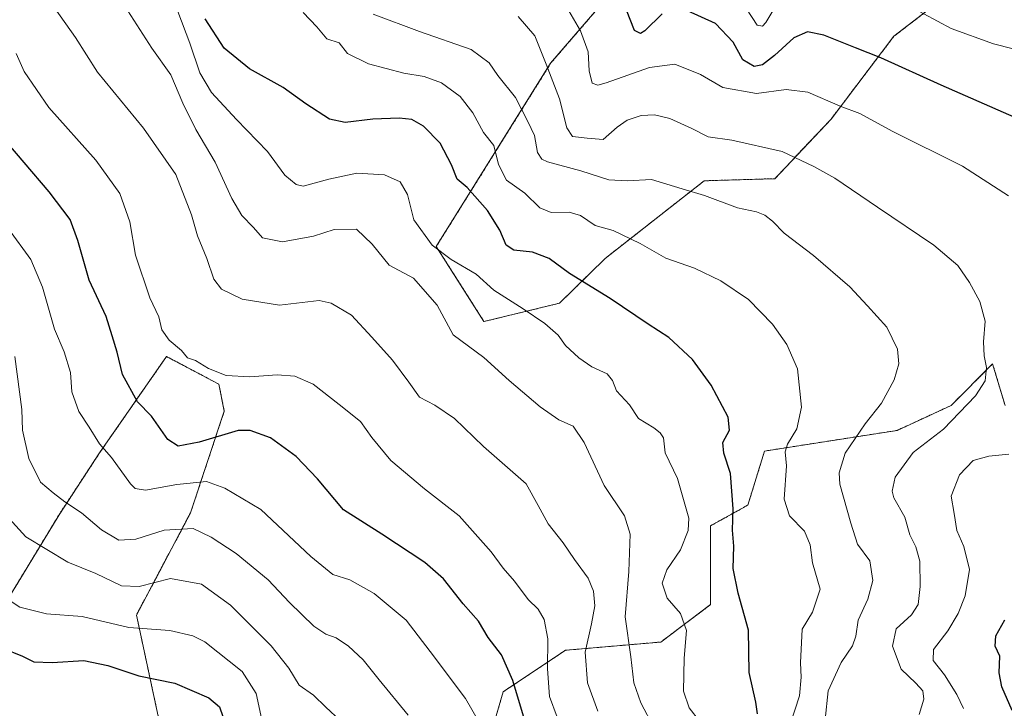
# Model space of a CAD drawing. Units: metres. Extents: x 579782 to 583206, y 4761284 to 4763638.
# Drawn here: x 580211 to 580467, y 4762118 to 4762297 of the extents above; entities that cross this region are included whole.
import ezdxf

# ---------------------------------------------------------------- set-up
doc = ezdxf.new("R2010")
doc.units = ezdxf.units.M
doc.header["$MEASUREMENT"] = 0
doc.linetypes.add('TRAZOS', pattern=[0.75, 0.5, -0.25])
for name, color, linetype, lineweight in [('Arbolado forestal', 92, 'TRAZOS', 0), ('Arbolado forestal CxS', 92, 'Continuous', 0), ('Curva de nivel maestra', 36, 'Continuous', 30), ('Curva de nivel normal', 36, 'Continuous', 0), ('Pastizal CxS', 92, 'Continuous', 0)]:
    doc.layers.add(name, color=color, linetype=linetype, lineweight=lineweight)

# ---------------------------------------------------------------- blocks, each defined once
blk = doc.blocks.new('*U186')
at = {"layer": 'Curva de nivel maestra', "color": 36, "linetype": 'Continuous', "lineweight": 30}
blk.add_polyline3d([(580206.98, 4762133.95, 675), (580212.07, 4762131.89, 675), (580215.07, 4762130.45, 675), (580219.77, 4762130.27, 675), (580228, 4762130.77, 675), (580234.27, 4762129.52, 675), (580242.26, 4762126.84, 675), (580251.67, 4762124.92, 675), (580260.5, 4762121.08, 675), (580263.24, 4762118.76, 675), (580264.84, 4762114.04, 675)], dxfattribs=at)

msp = doc.modelspace()

# ---------------------------------------------------------------- linework, layer by layer
at = {"layer": 'Arbolado forestal', "color": 92, "linetype": 'TRAZOS', "lineweight": 0}
for points in [[(580468, 4762315.55, 582.48), (580438.22, 4762292.64, 597.69), (580421.91, 4762271.18, 605.91), (580407.32, 4762255.73, 611.91), (580389.01, 4762255.18, 613.64), (580363.32, 4762235.07, 622.19), (580351.45, 4762223.44, 627.84), (580331.85, 4762218.67, 632.67), (580319.47, 4762238.15, 629.47), (580349.15, 4762285.64, 609.29), (580384.65, 4762326.87, 589.98), (580422.25, 4762356.7, 578.01), (580453.05, 4762378.57, 567), (580463.06, 4762387.63, 565.48), (580467.61, 4762405.77, 563.57)], [(580129.91, 4762108.01, 707.18), (580146.17, 4762122.88, 697.14), (580169.54, 4762130.26, 686.58), (580192.36, 4762131.9, 680.13), (580208, 4762146.13, 670.24), (580221.59, 4762168.59, 661.07), (580232.12, 4762184.64, 655.51), (580249.48, 4762209.63, 645.94), (580254.39, 4762207.03, 645.42), (580263.08, 4762202.42, 645.89), (580264.47, 4762195.46, 648.02), (580255.71, 4762169.09, 658.23), (580241.68, 4762142.58, 667.89), (580247.31, 4762116.38, 678.21)], [(580330.71, 4762101.67, 656.36), (580336.84, 4762122.67, 651.15), (580352.98, 4762133.43, 642.35), (580377.74, 4762135.58, 632), (580390.65, 4762145.27, 627.47), (580390.65, 4762165.72, 627.21), (580400.34, 4762171.1, 623.37), (580404.65, 4762185.09, 621.68), (580439.09, 4762190.47, 612.57), (580453.08, 4762196.93, 611.02), (580463.84, 4762207.69, 609.62), (580467.07, 4762196.93, 608.5)]]:
    msp.add_polyline3d(points, dxfattribs=at)
at = {"layer": 'Arbolado forestal CxS', "color": 92, "linetype": 'Continuous', "lineweight": 0}
for points in [[(580468, 4762315.55, 582.48), (580438.22, 4762292.64, 597.69), (580421.91, 4762271.18, 605.91), (580407.32, 4762255.73, 611.91), (580389.01, 4762255.18, 613.64), (580363.32, 4762235.07, 622.19), (580351.45, 4762223.44, 627.84), (580331.85, 4762218.67, 632.67), (580319.47, 4762238.15, 629.47), (580349.15, 4762285.64, 609.29), (580384.65, 4762326.87, 589.98), (580422.25, 4762356.7, 578.01), (580453.06, 4762378.57, 567), (580463.06, 4762387.63, 565.48), (580467.61, 4762405.77, 563.57)], [(580129.91, 4762108.01, 707.18), (580146.17, 4762122.88, 697.14), (580169.54, 4762130.26, 686.58), (580192.36, 4762131.9, 680.13), (580208, 4762146.13, 670.24), (580221.59, 4762168.58, 661.07), (580232.12, 4762184.64, 655.51), (580249.48, 4762209.63, 645.94), (580254.39, 4762207.03, 645.42), (580263.08, 4762202.42, 645.89), (580264.47, 4762195.46, 648.02), (580255.71, 4762169.09, 658.23), (580241.68, 4762142.58, 667.89), (580247.31, 4762116.38, 678.21)], [(580330.71, 4762101.67, 656.36), (580336.84, 4762122.67, 651.15), (580352.98, 4762133.43, 642.35), (580377.74, 4762135.58, 632), (580390.65, 4762145.27, 627.47), (580390.65, 4762165.72, 627.21), (580400.34, 4762171.1, 623.37), (580404.65, 4762185.09, 621.68), (580439.09, 4762190.47, 612.57), (580453.08, 4762196.93, 611.02), (580463.84, 4762207.69, 609.62), (580467.07, 4762196.93, 608.5)]]:
    msp.add_polyline3d(points, dxfattribs=at)
at = {"layer": 'Curva de nivel maestra', "color": 36, "linetype": 'Continuous', "lineweight": 30}
for points in [[(580378.12, 4762298.45, 600), (580373.61, 4762294.07, 600), (580372.46, 4762293.37, 600), (580370.91, 4762294.11, 600), (580368.84, 4762299.42, 600)], [(580472.98, 4762270.14, 600), (580450.53, 4762279.98, 600), (580434.87, 4762287.07, 600), (580428.25, 4762289.64, 600), (580420.04, 4762292.93, 600), (580415.78, 4762293.83, 600), (580412.24, 4762292.27, 600), (580407.24, 4762287.68, 600), (580404.15, 4762285.25, 600), (580401.99, 4762284.86, 600), (580399.02, 4762286.55, 600), (580396.49, 4762291.09, 600), (580391.9, 4762295.93, 600), (580384.63, 4762299.27, 600)], [(580402.82, 4762116.99, 625), (580402.41, 4762119.99, 625), (580400.63, 4762127.66, 625), (580400.51, 4762138.66, 625), (580397.78, 4762148.25, 625), (580396.54, 4762154.69, 625), (580396.66, 4762160.48, 625), (580396.34, 4762164.58, 625), (580396.51, 4762170.12, 625), (580395.83, 4762179.26, 625), (580394.07, 4762184.56, 625), (580393.86, 4762187.32, 625), (580395.56, 4762190.56, 625), (580395.18, 4762193.93, 625), (580390.79, 4762202.18, 625), (580385.92, 4762208.87, 625), (580379.82, 4762214.57, 625), (580374.47, 4762218.03, 625), (580364.57, 4762224.64, 625), (580354.07, 4762231.15, 625), (580348.74, 4762235, 625), (580344.41, 4762236.71, 625), (580339.56, 4762237.15, 625), (580337.6, 4762238.51, 625), (580335.93, 4762242.39, 625), (580332.78, 4762247.5, 625), (580327.53, 4762253.44, 625), (580324.9, 4762255.6, 625), (580323.4, 4762259.35, 625), (580320.5, 4762264.93, 625), (580316.13, 4762269.38, 625), (580313.1, 4762271.08, 625), (580309.85, 4762271.38, 625), (580302.98, 4762271.14, 625), (580295.8, 4762270.28, 625), (580291.8, 4762271.13, 625), (580285.66, 4762275.14, 625), (580279.75, 4762279.33, 625), (580271, 4762284.24, 625), (580264.45, 4762289.56, 625), (580259.47, 4762297.14, 625)], [(580342.65, 4762114.64, 650), (580339.33, 4762125.64, 650), (580336.42, 4762132.24, 650), (580332.96, 4762136.78, 650), (580330.47, 4762140.99, 650), (580326.44, 4762145.45, 650), (580321.39, 4762151.93, 650), (580316.52, 4762156.21, 650), (580305.37, 4762163.52, 650), (580295.43, 4762169.83, 650), (580288.69, 4762177.92, 650), (580283.13, 4762183.72, 650), (580276.48, 4762188.52, 650), (580271.18, 4762190.41, 650), (580268.06, 4762190.43, 650), (580257.95, 4762187.4, 650), (580252.54, 4762186.39, 650), (580249.82, 4762188.07, 650), (580245.56, 4762194.14, 650), (580241.97, 4762197.89, 650), (580238.04, 4762204.93, 650), (580236.68, 4762210.74, 650), (580235.4, 4762214.98, 650), (580233.81, 4762219.99, 650), (580229.41, 4762229.39, 650), (580226.5, 4762239.68, 650), (580224.46, 4762245.15, 650), (580219.03, 4762252.29, 650), (580205.94, 4762267.53, 650)], [(580468.91, 4762117.8, 600), (580466.21, 4762123.99, 600), (580465.57, 4762127.57, 600), (580465.75, 4762131.89, 600), (580464.54, 4762134.51, 600), (580464.68, 4762137.22, 600), (580466.98, 4762141.32, 600)]]:
    msp.add_polyline3d(points, dxfattribs=at)
at = {"layer": 'Curva de nivel normal', "color": 36, "linetype": 'Continuous', "lineweight": 0}
for points in [[(580467.94, 4762251.3, 605), (580456.02, 4762258.94, 605), (580437.79, 4762268.04, 605), (580429.39, 4762272.64, 605), (580424.31, 4762274.56, 605), (580415.9, 4762278.16, 605), (580410.3, 4762278.88, 605), (580402.58, 4762277.83, 605), (580393.8, 4762279.34, 605), (580388.08, 4762282.71, 605), (580381.41, 4762285.44, 605), (580374.82, 4762284.53, 605), (580363.55, 4762280.54, 605), (580361.43, 4762279.98, 605), (580359.89, 4762280.48, 605), (580359.17, 4762283.7, 605), (580358.91, 4762288.59, 605), (580356.88, 4762294.07, 605), (580350.82, 4762304.55, 605)], [(580361.42, 4762117.64, 640), (580358.75, 4762124.99, 640), (580358.1, 4762132.99, 640), (580359.78, 4762140.32, 640), (580360.59, 4762144.99, 640), (580360.28, 4762148.77, 640), (580358.85, 4762152.16, 640), (580355.38, 4762156.96, 640), (580352.4, 4762161.32, 640), (580348.47, 4762166.24, 640), (580345.94, 4762170.96, 640), (580342.79, 4762176.64, 640), (580331.74, 4762186.28, 640), (580324.21, 4762193.53, 640), (580319.13, 4762197, 640), (580315.12, 4762199.11, 640), (580312.34, 4762202.95, 640), (580308.12, 4762208.64, 640), (580302.76, 4762214.67, 640), (580297.45, 4762220.37, 640), (580292.21, 4762223.46, 640), (580289.08, 4762224.15, 640), (580278.76, 4762222.96, 640), (580269.09, 4762224.5, 640), (580263.72, 4762227.11, 640), (580261.79, 4762229.71, 640), (580259.97, 4762235.04, 640), (580257.5, 4762240.87, 640), (580255.98, 4762246.38, 640), (580251.92, 4762256.78, 640), (580243.52, 4762268.83, 640), (580231.53, 4762283.34, 640), (580225.88, 4762292.32, 640), (580218.96, 4762302.21, 640)], [(580375.92, 4762113.4, 635), (580372.59, 4762119.84, 635), (580370.73, 4762125.02, 635), (580369.99, 4762131.76, 635), (580368.47, 4762142.1, 635), (580369.47, 4762153.86, 635), (580369.78, 4762163.59, 635), (580368.33, 4762168.34, 635), (580363.08, 4762176.14, 635), (580357.81, 4762187.35, 635), (580355.04, 4762191.55, 635), (580351.26, 4762193.23, 635), (580346.4, 4762196.58, 635), (580338.42, 4762203.4, 635), (580331.84, 4762209.37, 635), (580323.88, 4762215.23, 635), (580319.7, 4762222.95, 635), (580313.61, 4762229.9, 635), (580307.23, 4762233.32, 635), (580302.88, 4762238.71, 635), (580298.74, 4762242.65, 635), (580292.98, 4762242.56, 635), (580287.59, 4762240.8, 635), (580279.56, 4762239.32, 635), (580274.42, 4762240.36, 635), (580272.02, 4762243.06, 635), (580269.04, 4762246.21, 635), (580266.46, 4762250.58, 635), (580262.11, 4762260.02, 635), (580257.08, 4762268.51, 635), (580253.72, 4762275.34, 635), (580250.58, 4762282.68, 635), (580245.65, 4762289.57, 635), (580238.66, 4762300.45, 635)], [(580408.75, 4762302.53, 595), (580404.98, 4762296.2, 595), (580404.09, 4762295.28, 595), (580402.77, 4762295.57, 595), (580399.98, 4762299.8, 595)], [(580478.67, 4762287.01, 595), (580464.07, 4762290.67, 595), (580453.07, 4762294.68, 595), (580442.41, 4762300.34, 595)], [(580387.82, 4762115.09, 630), (580385.14, 4762118.5, 630), (580383.67, 4762122.86, 630), (580383.79, 4762131.37, 630), (580384.41, 4762138.56, 630), (580382.86, 4762143.01, 630), (580379.35, 4762146.99, 630), (580378.09, 4762150.82, 630), (580379.3, 4762154.33, 630), (580382.88, 4762159.49, 630), (580384.81, 4762164.54, 630), (580385, 4762167.66, 630), (580382.11, 4762177.99, 630), (580378.86, 4762184.67, 630), (580378.48, 4762188.51, 630), (580377.56, 4762189.8, 630), (580375.89, 4762191.14, 630), (580371.91, 4762193.58, 630), (580369.6, 4762197.06, 630), (580366.28, 4762200.76, 630), (580365.23, 4762203.4, 630), (580363.78, 4762205.09, 630), (580359.83, 4762206.98, 630), (580356.44, 4762209.24, 630), (580353.04, 4762212.49, 630), (580351.07, 4762215.14, 630), (580347.62, 4762218.2, 630), (580342.01, 4762222, 630), (580334.4, 4762226.78, 630), (580329.8, 4762230.96, 630), (580323.35, 4762234.74, 630), (580318.4, 4762238.53, 630), (580313.68, 4762245.04, 630), (580312, 4762251.62, 630), (580310.15, 4762254.88, 630), (580306.03, 4762256.7, 630), (580298.89, 4762257.13, 630), (580291.62, 4762255.62, 630), (580284.91, 4762253.82, 630), (580283.09, 4762254.22, 630), (580280.16, 4762256.62, 630), (580275.67, 4762262.78, 630), (580267.63, 4762271.1, 630), (580261.18, 4762278.09, 630), (580258.12, 4762283.21, 630), (580255.5, 4762290.89, 630), (580252.4, 4762299.07, 630)], [(580411.43, 4762114.46, 620), (580413.7, 4762121.62, 620), (580414.2, 4762126.46, 620), (580413.98, 4762130.22, 620), (580414.42, 4762138.94, 620), (580417.11, 4762143.32, 620), (580419.1, 4762149.28, 620), (580417.13, 4762156.15, 620), (580416.48, 4762160.79, 620), (580415.05, 4762164.32, 620), (580411.12, 4762168.27, 620), (580409.75, 4762172.59, 620), (580410.34, 4762181.3, 620), (580410.02, 4762184.88, 620), (580410.58, 4762186.88, 620), (580413.01, 4762190.88, 620), (580414.21, 4762196.44, 620), (580413.17, 4762206.44, 620), (580410.48, 4762212.73, 620), (580406.75, 4762218, 620), (580400.48, 4762224.4, 620), (580393.35, 4762229.22, 620), (580386.48, 4762232.51, 620), (580379.06, 4762235.13, 620), (580372.35, 4762238.89, 620), (580365.39, 4762242.28, 620), (580360.7, 4762243.61, 620), (580356.9, 4762246.18, 620), (580354, 4762247.05, 620), (580349.27, 4762246.99, 620), (580346.37, 4762248.21, 620), (580342.45, 4762251.96, 620), (580337.7, 4762255.36, 620), (580335.62, 4762259.37, 620), (580334.38, 4762264.36, 620), (580331.7, 4762267.71, 620), (580328.96, 4762272.84, 620), (580325.66, 4762277.04, 620), (580320.87, 4762280.57, 620), (580316.33, 4762282.24, 620), (580311.06, 4762283.08, 620), (580301.85, 4762285.5, 620), (580296.43, 4762288.22, 620), (580294.24, 4762290.98, 620), (580291.08, 4762292, 620), (580288.49, 4762295.13, 620), (580284.94, 4762298.81, 620)], [(580420.36, 4762115.48, 615), (580421.19, 4762122.91, 615), (580424.52, 4762130.27, 615), (580427.46, 4762134.61, 615), (580428.36, 4762137.14, 615), (580428.95, 4762141.28, 615), (580431.45, 4762146.71, 615), (580432.79, 4762151.53, 615), (580431.94, 4762156.63, 615), (580428.78, 4762160.97, 615), (580427.02, 4762166.4, 615), (580424.22, 4762176.51, 615), (580424.05, 4762179.45, 615), (580425.56, 4762184.55, 615), (580430.74, 4762192.19, 615), (580435, 4762197.51, 615), (580438.27, 4762203.54, 615), (580439.46, 4762207.76, 615), (580439.15, 4762211.52, 615), (580436.41, 4762217.21, 615), (580431.39, 4762222.72, 615), (580426.79, 4762227.67, 615), (580417.34, 4762235.85, 615), (580409.73, 4762241.57, 615), (580406.71, 4762244.71, 615), (580404.77, 4762246.26, 615), (580402.55, 4762247.11, 615), (580397.62, 4762248.21, 615), (580389.04, 4762251.38, 615), (580383.27, 4762253.09, 615), (580375.32, 4762255.51, 615), (580369.04, 4762255.19, 615), (580364.22, 4762255.47, 615), (580356.98, 4762257.77, 615), (580348.37, 4762260.11, 615), (580346.87, 4762260.78, 615), (580345.76, 4762262.55, 615), (580344.97, 4762266.89, 615), (580343.26, 4762270.56, 615), (580340.01, 4762276.78, 615), (580335.49, 4762282.46, 615), (580333.23, 4762285.81, 615), (580328.54, 4762289.26, 615), (580315.16, 4762293.85, 615), (580303.08, 4762298.37, 615)], [(580444.81, 4762116.77, 610), (580445.98, 4762120.77, 610), (580445.69, 4762122.94, 610), (580443.88, 4762124.94, 610), (580440.1, 4762128.58, 610), (580437.88, 4762134.48, 610), (580438.84, 4762138.99, 610), (580442.76, 4762142.64, 610), (580444.51, 4762145.3, 610), (580445.06, 4762149.97, 610), (580444.95, 4762156.53, 610), (580443.91, 4762160.27, 610), (580442.38, 4762163.38, 610), (580441.09, 4762168, 610), (580438.18, 4762172.99, 610), (580437.76, 4762174.67, 610), (580438.51, 4762178.35, 610), (580443.24, 4762184.71, 610), (580451.09, 4762190.75, 610), (580459.36, 4762199.42, 610), (580461.88, 4762203.32, 610), (580462.21, 4762206.78, 610), (580461.61, 4762209.82, 610), (580461.49, 4762213.45, 610), (580461.92, 4762218.79, 610), (580460.52, 4762223.86, 610), (580457.82, 4762228.83, 610), (580454.79, 4762233.2, 610), (580448.62, 4762238.52, 610), (580433.94, 4762248.31, 610), (580422.92, 4762255.87, 610), (580417.48, 4762258.91, 610), (580409.19, 4762262.77, 610), (580396.16, 4762265.74, 610), (580390.04, 4762266.62, 610), (580385.82, 4762268.74, 610), (580380.08, 4762271.33, 610), (580376.14, 4762272.27, 610), (580372.63, 4762272.09, 610), (580369.03, 4762270.94, 610), (580366.4, 4762269.05, 610), (580362.74, 4762265.89, 610), (580358.65, 4762266.21, 610), (580354.82, 4762266.66, 610), (580353.32, 4762268.9, 610), (580351.48, 4762276.4, 610), (580347.97, 4762285.43, 610), (580345.06, 4762292.79, 610), (580340.7, 4762297.78, 610)], [(580210.49, 4762288.19, 645), (580212.58, 4762283.5, 645), (580218.96, 4762274.16, 645), (580231.16, 4762260.56, 645), (580237.38, 4762251.92, 645), (580239.98, 4762244.56, 645), (580241.45, 4762235.9, 645), (580245.15, 4762224.83, 645), (580247.49, 4762219.93, 645), (580248.25, 4762216.5, 645), (580250.16, 4762213.88, 645), (580253.4, 4762211.15, 645), (580254.93, 4762209.31, 645), (580257.01, 4762208.6, 645), (580260.38, 4762206.53, 645), (580264.98, 4762204.72, 645), (580271.1, 4762204.37, 645), (580278.17, 4762204.9, 645), (580282.81, 4762204.54, 645), (580287.55, 4762202.42, 645), (580294.29, 4762197.21, 645), (580299.82, 4762192.8, 645), (580302.77, 4762188.61, 645), (580307.66, 4762182.63, 645), (580316.46, 4762175.34, 645), (580325.38, 4762168.28, 645), (580333.71, 4762158.96, 645), (580336.85, 4762154.77, 645), (580339.81, 4762151.4, 645), (580343.32, 4762146.57, 645), (580345.88, 4762144.13, 645), (580347.5, 4762141.42, 645), (580348.45, 4762136.37, 645), (580348.36, 4762128.62, 645), (580348.87, 4762121.5, 645), (580350.83, 4762116.09, 645)], [(580208.46, 4762242.72, 655), (580214.26, 4762234.78, 655), (580217.29, 4762227.62, 655), (580220.45, 4762216.7, 655), (580222.93, 4762210.87, 655), (580224.53, 4762205.44, 655), (580224.89, 4762200.48, 655), (580226.74, 4762195.38, 655), (580229.38, 4762191.31, 655), (580232.09, 4762187, 655), (580235.17, 4762183.42, 655), (580240.15, 4762176.64, 655), (580241.35, 4762175.38, 655), (580244.04, 4762174.93, 655), (580252.17, 4762176.44, 655), (580259.82, 4762177.18, 655), (580264.61, 4762175.51, 655), (580273.94, 4762169.97, 655), (580286.94, 4762157.72, 655), (580292.64, 4762153.08, 655), (580297.02, 4762151.74, 655), (580303.36, 4762148.14, 655), (580311.63, 4762141.21, 655), (580317.86, 4762133.1, 655), (580327.05, 4762120.94, 655), (580330.36, 4762115.27, 655)], [(580210.14, 4762209.64, 660), (580211.92, 4762195.9, 660), (580212.08, 4762190.55, 660), (580213.75, 4762183.18, 660), (580216.77, 4762177.01, 660), (580220.03, 4762174.29, 660), (580223.07, 4762171.92, 660), (580227.43, 4762169.04, 660), (580232.58, 4762164.68, 660), (580237.08, 4762162, 660), (580241.49, 4762162.25, 660), (580248.84, 4762164.6, 660), (580256.42, 4762165.06, 660), (580261.08, 4762162.8, 660), (580267.59, 4762158.54, 660), (580275.86, 4762151.67, 660), (580281.42, 4762145.86, 660), (580287.74, 4762139.7, 660), (580290.86, 4762137.58, 660), (580293.52, 4762136.71, 660), (580296.74, 4762134.54, 660), (580300.5, 4762130.96, 660), (580304.64, 4762125.75, 660), (580312.19, 4762116.65, 660)], [(580456.27, 4762118.38, 605), (580454.52, 4762122, 605), (580451.31, 4762127.11, 605), (580448.38, 4762130.76, 605), (580448.52, 4762133.62, 605), (580452.26, 4762138.52, 605), (580454.89, 4762142.96, 605), (580456.7, 4762147.6, 605), (580457.8, 4762154.4, 605), (580456.39, 4762160.31, 605), (580454.53, 4762164.53, 605), (580453.89, 4762168.89, 605), (580453.08, 4762173.38, 605), (580455.22, 4762178.91, 605), (580458.8, 4762182.68, 605), (580462.86, 4762183.79, 605), (580468.02, 4762184.32, 605)], [(580294.57, 4762115.21, 665), (580290.8, 4762118.65, 665), (580287.62, 4762121.77, 665), (580283.87, 4762124.36, 665), (580281.18, 4762128.79, 665), (580276.66, 4762134.62, 665), (580266.08, 4762145.17, 665), (580258.6, 4762150.62, 665), (580250.53, 4762152.06, 665), (580242.37, 4762150.02, 665), (580237.82, 4762150.12, 665), (580231.13, 4762153.33, 665), (580223.89, 4762156.28, 665), (580212.98, 4762162.9, 665), (580205.18, 4762171.36, 665)], [(580207.88, 4762146.93, 670), (580211.43, 4762144.62, 670), (580218.37, 4762142.91, 670), (580227.56, 4762142.24, 670), (580239.74, 4762139.35, 670), (580250.37, 4762138.6, 670), (580256.28, 4762137.22, 670), (580259.42, 4762135.6, 670), (580269.09, 4762127.96, 670), (580272.77, 4762122.23, 670), (580274.19, 4762115.41, 670)]]:
    msp.add_polyline3d(points, dxfattribs=at)
at = {"layer": 'Pastizal CxS', "color": 92, "linetype": 'Continuous', "lineweight": 0}
for points in [[(580467.61, 4762405.77, 563.57), (580463.06, 4762387.63, 565.48), (580453.06, 4762378.57, 567), (580422.25, 4762356.7, 578.01), (580384.65, 4762326.87, 589.98), (580349.15, 4762285.64, 609.29), (580319.47, 4762238.15, 629.47), (580331.85, 4762218.67, 632.67), (580351.45, 4762223.44, 627.84), (580363.32, 4762235.07, 622.19), (580389.01, 4762255.18, 613.64), (580407.32, 4762255.73, 611.91), (580421.91, 4762271.18, 605.91), (580438.22, 4762292.64, 597.69), (580468, 4762315.55, 582.48)], [(580468, 4762315.55, 582.48), (580438.22, 4762292.64, 597.69), (580421.91, 4762271.18, 605.91), (580407.32, 4762255.73, 611.91), (580389.01, 4762255.18, 613.64), (580363.32, 4762235.07, 622.19), (580351.45, 4762223.44, 627.84), (580331.85, 4762218.67, 632.67), (580319.47, 4762238.15, 629.47), (580349.15, 4762285.64, 609.29), (580384.65, 4762326.87, 589.98), (580422.25, 4762356.7, 578.01), (580453.05, 4762378.57, 567), (580463.06, 4762387.63, 565.48), (580467.61, 4762405.77, 563.57)], [(580247.31, 4762116.38, 678.21), (580241.68, 4762142.58, 667.89), (580255.71, 4762169.09, 658.23), (580264.47, 4762195.46, 648.02), (580263.08, 4762202.42, 645.89), (580254.39, 4762207.03, 645.42), (580249.48, 4762209.63, 645.94), (580232.12, 4762184.64, 655.51), (580221.59, 4762168.58, 661.07), (580208, 4762146.13, 670.24), (580192.36, 4762131.9, 680.13), (580169.54, 4762130.26, 686.58), (580146.17, 4762122.88, 697.14), (580129.91, 4762108.01, 707.18)], [(580129.91, 4762108.01, 707.18), (580146.17, 4762122.88, 697.14), (580169.54, 4762130.26, 686.58), (580192.36, 4762131.9, 680.13), (580208, 4762146.13, 670.24), (580221.59, 4762168.59, 661.07), (580232.12, 4762184.64, 655.51), (580249.48, 4762209.63, 645.94), (580254.39, 4762207.03, 645.42), (580263.08, 4762202.42, 645.89), (580264.47, 4762195.46, 648.02), (580255.71, 4762169.09, 658.23), (580241.68, 4762142.58, 667.89), (580247.31, 4762116.38, 678.21)], [(580467.07, 4762196.93, 608.5), (580463.84, 4762207.69, 609.62), (580453.08, 4762196.93, 611.02), (580439.09, 4762190.47, 612.57), (580404.65, 4762185.09, 621.68), (580400.34, 4762171.1, 623.37), (580390.65, 4762165.72, 627.21), (580390.65, 4762145.27, 627.47), (580377.74, 4762135.58, 632), (580352.98, 4762133.43, 642.35), (580336.84, 4762122.67, 651.15), (580330.71, 4762101.67, 656.36)], [(580330.71, 4762101.67, 656.36), (580336.84, 4762122.67, 651.15), (580352.98, 4762133.43, 642.35), (580377.74, 4762135.58, 632), (580390.65, 4762145.27, 627.47), (580390.65, 4762165.72, 627.21), (580400.34, 4762171.1, 623.37), (580404.65, 4762185.09, 621.68), (580439.09, 4762190.47, 612.57), (580453.08, 4762196.93, 611.02), (580463.84, 4762207.69, 609.62), (580467.07, 4762196.93, 608.5)]]:
    msp.add_polyline3d(points, dxfattribs=at)

# ---------------------------------------------------------------- block references
at = {"layer": 'Curva de nivel maestra', "color": 36, "linetype": 'Continuous', "lineweight": 30}
msp.add_blockref('*U186', (0, 0), dxfattribs=at)

doc.saveas('drawing.dxf')
